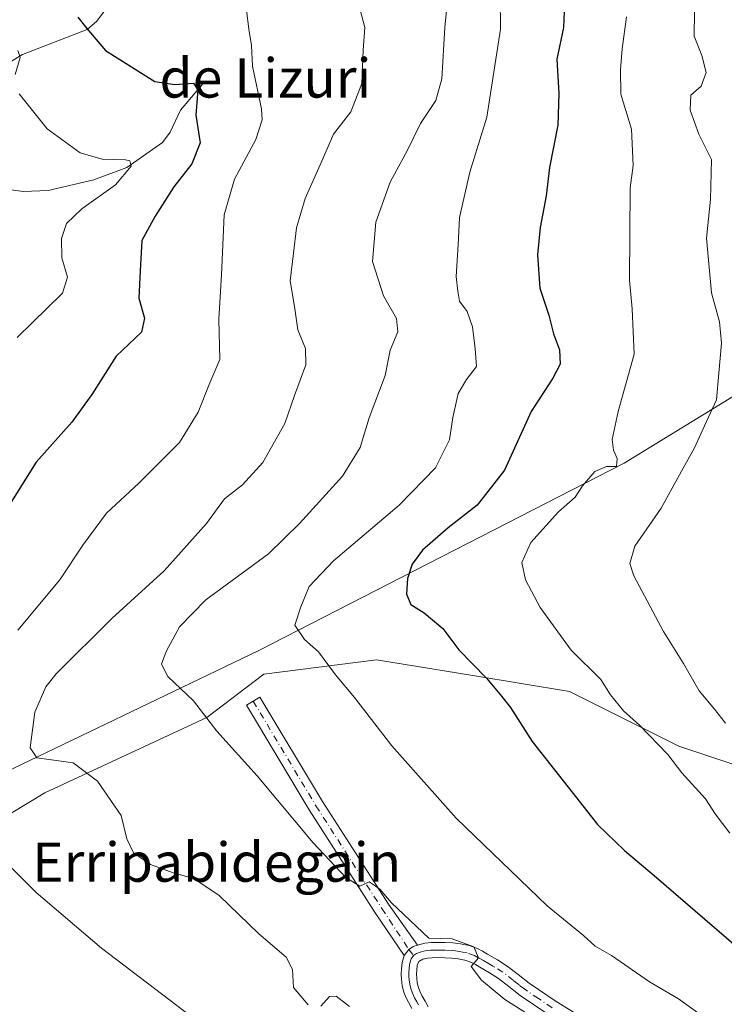
# Model space of a CAD drawing. Units: metres. Extents: x 610488 to 613926, y 4752455 to 4754824.
# Drawn here: x 612220 to 612363, y 4753101 to 4753302 of the extents above; entities that cross this region are included whole.
import ezdxf
from ezdxf.enums import TextEntityAlignment as Align

# ---------------------------------------------------------------- set-up
doc = ezdxf.new("R2010")
doc.units = ezdxf.units.M
doc.header["$MEASUREMENT"] = 0
doc.linetypes.add('DGN Style 4', pattern=[2.6384748266838614, 1.318413404963828, -0.6592067024819142, 0.001648016756204785, -0.6592067024819142])
for name, color, linetype, lineweight in [('Arbolado forestal CxS', 92, 'Continuous', 0), ('Camino Cxs', 7, 'Continuous', 0), ('Camino eje', 30, 'DGN Style 4', 13), ('Corriente natural lineal', 142, 'Continuous', 13), ('Curva de nivel maestra', 30, 'Continuous', 30), ('Curva de nivel normal', 30, 'Continuous', 0), ('Entidad de ámbito territorial', 7, 'Continuous', 0), ('Entidad de ámbito territorial CxS', 92, 'Continuous', 0), ('Pastizal CxS', 92, 'Continuous', 0), ('Texto cartográfico', 7, 'Continuous', 0)]:
    doc.layers.add(name, color=color, linetype=linetype, lineweight=lineweight)
doc.styles.add('Style-Arial', font='txt')

# ---------------------------------------------------------------- blocks, each defined once
blk = doc.blocks.new('*U14')
at = {"layer": 'Pastizal CxS', "color": 92, "linetype": 'Continuous', "lineweight": 0}
blk.add_polyline3d([(612144.9253000002, 4753086.514900001, 511.6668000000063), (612133.7824999997, 4753105.4089, 511.6184000000067), (612168.0856999997, 4753110.230699999, 519.4097999999941), (612224.7767000003, 4753144.465100001, 533.4918000000034), (612257.8457000004, 4753159.8115, 539.8801999999996), (612269.5225000001, 4753168.680500001, 542.7164000000049), (612292.4562999997, 4753171.6205, 546.161500000002), (612312.1561000004, 4753168.3859, 549.1616000000067), (612331.8557000002, 4753165.1513, 552.997199999998), (612354.2018999998, 4753153.9783, 555.6402999999991), (612380.6639, 4753145.1569, 559.1539000000049), (612405.3620999996, 4753145.1567, 564.6092000000062), (612433.0006999997, 4753142.2161, 569.7853000000032), (612455.9345000006, 4753131.631300001, 570.4498000000021), (612468.8712999999, 4753112.225299999, 567.3957999999984), (612480.6321, 4753096.3475, 564.5380000000005)], dxfattribs=at)

msp = doc.modelspace()

# ---------------------------------------------------------------- linework, layer by layer
at = {"layer": 'Arbolado forestal CxS', "color": 92, "linetype": 'Continuous', "lineweight": 0}
for points in [[(612480.6321, 4753096.3475, 564.5380000000005), (612468.8712999999, 4753112.225299999, 567.3957999999984), (612455.9345000006, 4753131.631300001, 570.4498000000021), (612433.0006999997, 4753142.2161, 569.7853000000032), (612405.3620999996, 4753145.1567, 564.6092000000062), (612380.6639, 4753145.1569, 559.1539000000049), (612354.2018999998, 4753153.9783, 555.6402999999991), (612331.8557000002, 4753165.1513, 552.997199999998), (612312.1561000004, 4753168.3859, 549.1616000000067), (612292.4562999997, 4753171.6205, 546.161500000002), (612269.5225000001, 4753168.680500001, 542.7164000000049), (612257.8457000004, 4753159.8115, 539.8801999999996), (612224.7767000003, 4753144.465100001, 533.4918000000034), (612168.0856999997, 4753110.230699999, 519.4097999999941), (612133.7824999997, 4753105.4089, 511.6184000000067), (612113.8847000003, 4753092.924699999, 505.1600999999937)], [(612505.9417000003, 4753044.390100001, 555.9431000000042), (612500.2511, 4753049.8641, 556.5988999999972), (612495.3322999999, 4753054.595899999, 556.421100000007), (612486.5120999999, 4753074.001700001, 559.5838999999978), (612480.6321, 4753096.3475, 564.5380000000005), (612468.8712999999, 4753112.225299999, 567.3957999999984), (612455.9345000006, 4753131.631300001, 570.4498000000021), (612433.0006999997, 4753142.2161, 569.7853000000032), (612405.3620999996, 4753145.1567, 564.6092000000062), (612380.6639, 4753145.1569, 559.1539000000049), (612354.2018999998, 4753153.9783, 555.6402999999991), (612331.8557000002, 4753165.1513, 552.997199999998), (612312.1561000004, 4753168.3859, 549.1616000000067), (612292.4562999997, 4753171.6205, 546.161500000002), (612269.5225000001, 4753168.680500001, 542.7164000000049), (612257.8457000004, 4753159.8115, 539.8801999999996), (612224.7767000003, 4753144.465100001, 533.4918000000034), (612168.0856999997, 4753110.230699999, 519.4097999999941), (612133.7824999997, 4753105.4089, 511.6184000000067)]]:
    msp.add_polyline3d(points, dxfattribs=at)
at = {"layer": 'Camino Cxs', "color": 7, "linetype": 'Continuous', "lineweight": 0}
msp.add_polyline3d([(612300.8525, 4753113.4123, 539.547900000005), (612299.9801000003, 4753113.090100001, 539.5062000000034), (612299.1193000004, 4753112.507900001, 539.4618000000046), (612298.1555000005, 4753111.249299999, 539.2654999999941), (612292.2407000001, 4753119.9871, 539.6919000000053), (612278.7679000003, 4753140.9735, 540.8157999999967), (612265.9528999999, 4753162.331900001, 542.5733999999939), (612268.6969, 4753163.9783, 543.4085999999952), (612281.4870999996, 4753142.661499999, 541.1122999999934), (612294.9124999996, 4753121.748500001, 540.1143000000011)], close=True, dxfattribs=at)
for points in [[(612298.1555000005, 4753111.249299999, 539.2654999999941), (612292.2407000001, 4753119.9871, 539.6919000000053), (612278.7679000003, 4753140.9735, 540.8157999999967), (612265.9528999999, 4753162.331900001, 542.5733999999939), (612268.6969, 4753163.9783, 543.4085999999952), (612281.4870999996, 4753142.661499999, 541.1122999999934), (612294.9124999996, 4753121.748500001, 540.1143000000011), (612300.8525, 4753113.4123, 539.547900000005)], [(612299.6801000005, 4753100.4301, 537.733600000007), (612298.9901000002, 4753101.7301, 537.7666000000027), (612298.5000999998, 4753102.7601, 537.8179999999993), (612298.0800999999, 4753103.8201, 537.9712000000001), (612297.7500999998, 4753105.120100001, 538.1790999999939), (612297.5900999998, 4753106.4301, 538.4030999999959), (612297.5500999996, 4753107.4901, 538.5898000000016), (612297.5900999998, 4753108.540100001, 538.7810000000027), (612297.7500999998, 4753109.870100001, 539.0225000000064), (612298.1555000005, 4753111.249299999, 539.2654999999941), (612299.1193000004, 4753112.507900001, 539.4618000000046), (612299.9801000003, 4753113.090100001, 539.5062000000034), (612300.8525, 4753113.4123, 539.547900000005), (612302.3800999997, 4753113.780099999, 539.6285999999964), (612303.6801000005, 4753113.920100001, 539.7522999999928), (612305.1001000004, 4753113.940099999, 539.8699999999953), (612306.5301000001, 4753113.920100001, 539.9790999999968), (612308.0601000005, 4753113.8301, 540.0982999999978), (612309.6001000004, 4753113.6601, 540.2314999999944), (612311.4001000002, 4753113.300100001, 540.3310000000056), (612313.1201, 4753112.670100001, 540.4106000000029), (612314.1401000004, 4753112.1501, 540.5665000000008), (612315.1401000004, 4753111.5801, 540.7102000000014), (612317.1801000005, 4753110.390100001, 540.8864999999934), (612319.1901000004, 4753109.130100001, 541.0626000000047), (612321.4200999998, 4753107.390100001, 541.1024999999936), (612323.6501000002, 4753105.630100001, 541.1514000000025), (612329.1801000005, 4753101.920100001, 540.9481999999989), (612334.8300999999, 4753098.4001, 540.8540000000066)], [(612300.8525, 4753113.4123, 539.547900000005), (612302.3800999997, 4753113.780099999, 539.6285999999964), (612303.6801000005, 4753113.920100001, 539.7522999999928), (612305.1001000004, 4753113.940099999, 539.8699999999953), (612306.5301000001, 4753113.920100001, 539.9790999999968), (612308.0601000005, 4753113.8301, 540.0982999999978), (612309.6001000004, 4753113.6601, 540.2314999999944), (612311.4001000002, 4753113.300100001, 540.3310000000056), (612313.1201, 4753112.670100001, 540.4106000000029), (612314.1401000004, 4753112.1501, 540.5665000000008), (612315.1401000004, 4753111.5801, 540.7102000000014), (612317.1801000005, 4753110.390100001, 540.8864999999934), (612319.1901000004, 4753109.130100001, 541.0626000000047), (612321.4200999998, 4753107.390100001, 541.1024999999936), (612323.6501000002, 4753105.630100001, 541.1514000000025), (612329.1801000005, 4753101.920100001, 540.9481999999989), (612334.8300999999, 4753098.4001, 540.8540000000066)], [(612298.1555000005, 4753111.249299999, 539.2654999999941), (612299.1193000004, 4753112.507900001, 539.4618000000046), (612299.9801000003, 4753113.090100001, 539.5062000000034), (612300.8525, 4753113.4123, 539.547900000005)], [(612298.1555000005, 4753111.249299999, 539.2654999999941), (612299.1193000004, 4753112.507900001, 539.4618000000046), (612299.9801000003, 4753113.090100001, 539.5062000000034), (612300.8525, 4753113.4123, 539.547900000005)], [(612299.6801000005, 4753100.4301, 537.733600000007), (612298.9901000002, 4753101.7301, 537.7666000000027), (612298.5000999998, 4753102.7601, 537.8179999999993), (612298.0800999999, 4753103.8201, 537.9712000000001), (612297.7500999998, 4753105.120100001, 538.1790999999939), (612297.5900999998, 4753106.4301, 538.4030999999959), (612297.5500999996, 4753107.4901, 538.5898000000016), (612297.5900999998, 4753108.540100001, 538.7810000000027), (612297.7500999998, 4753109.870100001, 539.0225000000064), (612298.1555000005, 4753111.249299999, 539.2654999999941)], [(612327.4901000002, 4753099.3101, 540.1938999999984), (612321.8201000001, 4753103.120100001, 540.3200999999972), (612319.5000999998, 4753104.940099999, 540.3173999999999), (612317.4001000002, 4753106.5801, 540.1342000000004), (612315.5701000001, 4753107.7301, 540.0840999999928), (612313.5900999998, 4753108.890100001, 540.0219999999972), (612312.6601, 4753109.4101, 539.9410000000062), (612311.8701, 4753109.8201, 539.8785999999964), (612310.5500999996, 4753110.300100001, 539.7703000000038), (612309.1300999997, 4753110.590100001, 539.6361999999936), (612307.8101000005, 4753110.7301, 539.500199999995), (612306.4101, 4753110.8101, 539.4063000000025), (612305.1001000004, 4753110.840100001, 539.3286999999982), (612303.8701, 4753110.8101, 539.2486999999965), (612302.8701, 4753110.710100001, 539.1738999999943), (612301.9700999996, 4753110.5101, 539.1266000000032), (612301.1300999997, 4753110.030099999, 539.0602000000072), (612300.8101000005, 4753109.270099999, 538.9481999999989), (612300.6901000004, 4753108.300100001, 538.8037999999942), (612300.6601, 4753107.4901, 538.6833000000044), (612300.6901000004, 4753106.6801, 538.5627999999997), (612300.8101000005, 4753105.700099999, 538.4214000000065), (612301.0500999996, 4753104.780099999, 538.2973000000056), (612301.3501000004, 4753104.0001, 538.2011000000057), (612301.7701000003, 4753103.120100001, 538.103099999993), (612302.3901000004, 4753101.940099999, 538.0163999999932), (612303.0601000005, 4753100.8101, 537.9170000000013)], [(612327.4901000002, 4753099.3101, 540.1938999999984), (612321.8201000001, 4753103.120100001, 540.3200999999972), (612319.5000999998, 4753104.940099999, 540.3173999999999), (612317.4001000002, 4753106.5801, 540.1342000000004), (612315.5701000001, 4753107.7301, 540.0840999999928), (612313.5900999998, 4753108.890100001, 540.0219999999972), (612312.6601, 4753109.4101, 539.9410000000062), (612311.8701, 4753109.8201, 539.8785999999964), (612310.5500999996, 4753110.300100001, 539.7703000000038), (612309.1300999997, 4753110.590100001, 539.6361999999936), (612307.8101000005, 4753110.7301, 539.500199999995), (612306.4101, 4753110.8101, 539.4063000000025), (612305.1001000004, 4753110.840100001, 539.3286999999982), (612303.8701, 4753110.8101, 539.2486999999965), (612302.8701, 4753110.710100001, 539.1738999999943), (612301.9700999996, 4753110.5101, 539.1266000000032), (612301.1300999997, 4753110.030099999, 539.0602000000072), (612300.8101000005, 4753109.270099999, 538.9481999999989), (612300.6901000004, 4753108.300100001, 538.8037999999942), (612300.6601, 4753107.4901, 538.6833000000044), (612300.6901000004, 4753106.6801, 538.5627999999997), (612300.8101000005, 4753105.700099999, 538.4214000000065), (612301.0500999996, 4753104.780099999, 538.2973000000056), (612301.3501000004, 4753104.0001, 538.2011000000057), (612301.7701000003, 4753103.120100001, 538.103099999993), (612302.3901000004, 4753101.940099999, 538.0163999999932), (612303.0601000005, 4753100.8101, 537.9170000000013)]]:
    msp.add_polyline3d(points, dxfattribs=at)
at = {"layer": 'Camino eje', "color": 30, "linetype": 'DGN Style 4', "lineweight": 13}
for points in [[(612267.3249000004, 4753163.155099999, 542.514599999995), (612280.1275000004, 4753141.817500001, 540.9545999999973), (612293.5767000001, 4753120.867699999, 539.880999999994), (612299.1193000004, 4753112.507900001, 539.4618000000046), (612300.0701000001, 4753111.2751, 539.2494000000006)], [(612328.3350999998, 4753100.6151, 540.559500000003), (612325.5701000001, 4753102.470100001, 540.5982999999978), (612322.7351000002, 4753104.3751, 540.7109000000055), (612321.5751, 4753105.2851, 540.7207000000053), (612320.4600999998, 4753106.165100001, 540.6793999999937), (612318.2950999998, 4753107.8551, 540.5037000000011), (612316.3750999998, 4753109.0601, 540.4519), (612315.3551000003, 4753109.655099999, 540.4100000000036), (612314.1325000003, 4753110.3651, 540.309500000003), (612313.2024999997, 4753110.8825, 540.1941999999982), (612312.4951, 4753111.245100001, 540.0840000000027), (612310.9751000004, 4753111.800100001, 539.9688000000025), (612310.0751, 4753111.9801, 539.8891000000004), (612309.3651000002, 4753112.1251, 539.8276000000042), (612308.5950999996, 4753112.210100001, 539.7540000000008), (612307.9351000005, 4753112.280099999, 539.6910999999964), (612306.4700999996, 4753112.3651, 539.594299999997), (612305.7550999997, 4753112.3751, 539.5537999999942), (612305.1001000004, 4753112.390100001, 539.517399999997), (612304.4851000002, 4753112.3751, 539.4796999999963), (612303.5251000002, 4753112.340100001, 539.4193999999989), (612302.4001000002, 4753112.1951, 539.3429999999935), (612301.3925000001, 4753111.9551, 539.3303000000016), (612300.6401000004, 4753111.6601, 539.3003000000026), (612300.0701000001, 4753111.2751, 539.2494000000006)], [(612300.0701000001, 4753111.2751, 539.2494000000006), (612299.5850999998, 4753110.5801, 539.1438000000053), (612299.3174999999, 4753109.710100001, 539.0034000000014), (612299.1700999998, 4753108.662500001, 538.8307000000059), (612299.1124999998, 4753107.692500001, 538.670100000003), (612299.1201, 4753107.085100001, 538.5706999999966), (612299.1700999998, 4753106.3101, 538.4458000000013), (612299.2801000001, 4753105.4101, 538.3041999999987), (612299.5050999997, 4753104.530099999, 538.1738999999943), (612299.8501000004, 4753103.575099999, 538.0430999999953), (612300.2751000002, 4753102.645099999, 537.9277000000002), (612300.6901000004, 4753101.835100001, 537.8901999999945), (612301.0351, 4753101.1851, 537.8675999999978)]]:
    msp.add_polyline3d(points, dxfattribs=at)
at = {"layer": 'Corriente natural lineal', "color": 142, "linetype": 'Continuous', "lineweight": 13}
for points in [[(612238.5799000004, 4753306.197000001, 526.5864000000003), (612235.3967000004, 4753301.8575, 525.1494999999995), (612233.4248000003, 4753300.149499999, 524.4627999999939), (612220.2659, 4753295.0877, 520.9208000000071), (612217.6869000001, 4753293.504100001, 520.1490999999951), (612214.9572000002, 4753291.044199999, 519.6089999999967), (612211.6343, 4753286.7731, 518.5451999999932), (612207.9345000006, 4753277.559900001, 515.4655000000057), (612207.2702000003, 4753274.888699999, 514.8031000000046), (612206.5367000002, 4753268.184699999, 513.6110000000045), (612205.5049999999, 4753265.7225, 513.258799999996), (612201.4083000004, 4753259.6721, 512.010500000004), (612198.7758999999, 4753257.409700001, 511.5100999999996), (612195, 4753255, 511.132500000007)], [(612257, 4753289, 525.7856999999931), (612252.4841999998, 4753283.7368, 523.8708999999944), (612250.3927999996, 4753279.207400001, 523.3582000000024), (612248.8333000002, 4753277.118799999, 523.359700000001), (612241.5526999999, 4753272.001499999, 520.5801000000065), (612234.7845000001, 4753269.5174, 518.7280000000028), (612225.5092000002, 4753267.3244, 517.0478000000003), (612220.3672000002, 4753267.156099999, 516.0804999999964), (612214.9522000002, 4753267.8488, 515.0050000000047), (612210.4483000003, 4753266.807700001, 513.9961000000039), (612208.0845999997, 4753265.367799999, 513.4799000000058), (612204.2198999999, 4753260.4932, 512.4850000000006), (612201.3088999996, 4753257.6709, 511.7069000000047), (612198.3744999999, 4753255.7873, 511.4017000000022), (612195, 4753255, 511.132500000007)]]:
    msp.add_polyline3d(points, dxfattribs=at)
at = {"layer": 'Curva de nivel maestra', "color": 30, "linetype": 'Continuous', "lineweight": 30, "flags": 128}
for points, elevation in [([(612330.9199999999, 4753307.210100001), (612330.6500000004, 4753300.600099999), (612329.2599999999, 4753294.100099999), (612329.6699999999, 4753287.1501), (612329.5099999999, 4753280.6801), (612327.8300000001, 4753272.0601), (612327.1399999997, 4753266.220100001), (612325.8700000001, 4753259.7601), (612325.3399999999, 4753254.220100001), (612325.8099999996, 4753247.4101), (612327.6299999999, 4753241.9101), (612328.6200000001, 4753238.0801), (612329.8399999999, 4753234.800100001), (612329.9500000002, 4753231.9001), (612328.4800000006, 4753229.040100001), (612324.0599999996, 4753222.2501), (612318.6299999999, 4753210.280099999), (612313.0499999998, 4753203.140100001), (612307.0999999996, 4753198.550100001), (612301.8899999997, 4753193.9301), (612299.7400000002, 4753191.130100001), (612298.8099999996, 4753188.210100001), (612298.6299999999, 4753185.020099999), (612299.4800000006, 4753182.9001), (612302.2000000002, 4753181.1601), (612306.0099999999, 4753177.960100001), (612309.3099999996, 4753173.600099999), (612314.9199999999, 4753167.870100001), (612317.9800000006, 4753164.200099999), (612319.8499999996, 4753161.870100001), (612324.2699999996, 4753154.920100001), (612333.3600000005, 4753143.360099999), (612337.6200000001, 4753138.0001), (612343.0700000003, 4753132.690099999), (612349.1500000004, 4753127.5801), (612365.9000000004, 4753113.1801)], 550), ([(612231.54, 4753302.700099999), (612233.3499999996, 4753300.350099999), (612237.1500000004, 4753295.9001), (612247.2699999996, 4753289.550100001), (612251.3600000005, 4753288.960100001), (612255.1699999999, 4753289.2601), (612256.0199999996, 4753287.880100001), (612255.6200000001, 4753282.710100001), (612256.4699999997, 4753277.0701), (612254.8200000003, 4753272.800100001), (612251.1500000004, 4753268.110099999), (612247.29, 4753262.090100001), (612244.6100000005, 4753257.140100001), (612244.2599999999, 4753250.970100001), (612243.9900000002, 4753245.380100001), (612245.1100000005, 4753241.3201), (612244.5099999999, 4753238.420100001), (612239.3799999999, 4753233.5701), (612234.4199999999, 4753225.720100001), (612230.2800000003, 4753220.100099999), (612223.0199999996, 4753211.9001), (612216.1500000004, 4753200.940099999)], 525)]:
    msp.add_lwpolyline(points, dxfattribs=dict(at, elevation=elevation))
at = {"layer": 'Curva de nivel normal', "color": 30, "linetype": 'Continuous', "lineweight": 0, "flags": 128}
for points, elevation in [([(612307.8899999997, 4753315.220000001), (612306.4199999999, 4753300.58), (612305.7999999998, 4753290.130000001), (612304.6100000005, 4753285.680000001), (612301.4800000006, 4753281), (612298.8200000003, 4753275.539999999), (612295.2800000003, 4753269.039999999), (612292.3200000003, 4753260.880000001), (612291.7000000002, 4753252.859999999), (612293.9000000004, 4753245.869999999), (612296.54, 4753241.230000001), (612296.8099999996, 4753238.5), (612295.2599999999, 4753234.77), (612294.2400000002, 4753229.58), (612291.0199999996, 4753220.939999999), (612289.1699999999, 4753214.930000001), (612285.5199999996, 4753209.050000001), (612276.7999999998, 4753199.369999999), (612270.4299999997, 4753193.199999999), (612257.6699999999, 4753183.84), (612252.29, 4753178.34), (612249.5599999996, 4753173.310000001), (612248.6200000001, 4753170.74), (612249.9299999997, 4753168.199999999), (612255.1500000004, 4753163.25), (612259.9100000003, 4753157.039999999), (612268.0999999996, 4753147.930000001), (612279.54, 4753134.279999999), (612286.2199999997, 4753127.17), (612289.1100000005, 4753125.4), (612290.9900000002, 4753126.27), (612292.0199999996, 4753125.640000001), (612293.1799999997, 4753124.800000001), (612295.54, 4753122), (612303.1500000004, 4753114.82), (612307.9400000004, 4753114.65), (612312.3200000003, 4753113.050000001), (612313.29, 4753110.779999999), (612311.79, 4753109), (612313.9299999997, 4753106.210000001), (612318.6500000004, 4753102.27), (612324.1900000004, 4753098.810000001)], 540), ([(612288.4900000002, 4753306.859999999), (612290.1399999997, 4753300.619999999), (612289.79, 4753295.980000001), (612289.4800000006, 4753289.180000001), (612287.2300000006, 4753283.4), (612283.6799999997, 4753278.84), (612281.54, 4753273.800000001), (612277.9299999997, 4753265.710000001), (612276.1799999997, 4753259.699999999), (612275.5599999996, 4753254.58), (612274.8600000005, 4753248.92), (612275.75, 4753243.689999999), (612276.4400000004, 4753238.92), (612278.0300000003, 4753235.100000001), (612278.04, 4753231.789999999), (612275.7300000006, 4753225.529999999), (612273.7599999999, 4753219.789999999), (612269.2699999996, 4753211.82), (612265.1200000001, 4753207.310000001), (612261.4800000006, 4753204.449999999), (612257.8200000003, 4753199.380000001), (612249.1500000004, 4753189.75), (612238.4800000006, 4753180), (612227.1100000005, 4753168.74), (612224.9900000002, 4753166.109999999), (612222.7599999999, 4753160.92), (612221.7999999998, 4753153.630000001), (612223.1500000004, 4753151.57), (612230.5899999999, 4753150.550000001), (612235.54, 4753146.869999999), (612240.3700000001, 4753139.82), (612241.5099999999, 4753135.050000001), (612242.9199999999, 4753132.189999999), (612246.3799999999, 4753129.859999999), (612250.9800000006, 4753128.140000001), (612255.2199999997, 4753127), (612260.4000000004, 4753123.51), (612268.4400000004, 4753115.67), (612274.04, 4753110.92), (612275.3200000003, 4753108.390000001), (612275.5199999996, 4753104.720000001), (612278.54, 4753101.180000001)], 535), ([(612361.6799999997, 4753096.970000001), (612354.1200000001, 4753102.439999999), (612348.2199999997, 4753105.92), (612340.4800000006, 4753111.26), (612337.1500000004, 4753113.180000001), (612334.7100000001, 4753115.369999999), (612327.2999999998, 4753121.42), (612308.7199999997, 4753139.289999999), (612295.5999999996, 4753154.039999999), (612287.9800000006, 4753163.92), (612284.1399999997, 4753168.5), (612280.6200000001, 4753173.24), (612277.8099999996, 4753175.76), (612275.79, 4753178.66), (612277.0199999996, 4753182.380000001), (612278.7599999999, 4753186.529999999), (612283.7199999997, 4753191.789999999), (612297.1200000001, 4753203.15), (612304.5, 4753210.74), (612307.4100000003, 4753216.439999999), (612308.0499999998, 4753221.060000001), (612309.1699999999, 4753225.92), (612310.8700000001, 4753228.800000001), (612312.9199999999, 4753231.41), (612312.6100000005, 4753235.029999999), (612312.1100000005, 4753239.5), (612311.0199999996, 4753242.619999999), (612309.4400000004, 4753244.77), (612309.0599999996, 4753246.77), (612308.7599999999, 4753249.810000001), (612309.1799999997, 4753256.26), (612309.4299999997, 4753261.810000001), (612311.54, 4753271.100000001), (612314.9800000006, 4753282.279999999), (612317.7800000003, 4753300.279999999), (612317.7400000002, 4753306.960000001)], 545), ([(612265.9900000002, 4753304.109999999), (612266.4600000001, 4753300.26), (612267, 4753296.949999999), (612267.2000000002, 4753292.730000001), (612269.0199999996, 4753284), (612269.1399999997, 4753281.77), (612267.8799999999, 4753277.77), (612263.5099999999, 4753269.680000001), (612261.4000000004, 4753262.4), (612260.8499999996, 4753250.140000001), (612260.3099999996, 4753241.119999999), (612260.4800000006, 4753232.890000001), (612258.4400000004, 4753228.109999999), (612256.0999999996, 4753222.119999999), (612252.2800000003, 4753215.939999999), (612243.9500000002, 4753207.619999999), (612237.3499999996, 4753201.480000001), (612232.5499999998, 4753194.980000001), (612227.8600000005, 4753187.880000001), (612219.2800000003, 4753177.640000001)], 530), ([(612343.5099999999, 4753302.789999999), (612342.5999999996, 4753296.220000001), (612342.2999999998, 4753291.92), (612342.3499999996, 4753286.970000001), (612344.5300000003, 4753279.82), (612344.8499999996, 4753272.460000001), (612344.2300000006, 4753267.850000001), (612344.1100000005, 4753249.029999999), (612344.6399999997, 4753243.199999999), (612345.0999999996, 4753233.949999999), (612341.8399999999, 4753222.27), (612340.5700000003, 4753216.52), (612340.8300000001, 4753214.34), (612341.5800000001, 4753212.689999999), (612341.4900000002, 4753211.050000001), (612339.4600000001, 4753211.039999999), (612337.0700000003, 4753210.029999999), (612334.5199999996, 4753207.060000001), (612333.0199999996, 4753204.77), (612329.6500000004, 4753201.77), (612323.9900000002, 4753195.550000001), (612322.1500000004, 4753191.480000001), (612322.9000000004, 4753187.92), (612325.9000000004, 4753182.26), (612332.2000000002, 4753173.539999999), (612338.25, 4753167.600000001), (612340.25, 4753164.470000001), (612342.8799999999, 4753161.17), (612346.1399999997, 4753158.26), (612351.9199999999, 4753152.300000001), (612354.7999999998, 4753148.51), (612359.6100000005, 4753143.230000001), (612361.5800000001, 4753140.199999999), (612364.6299999999, 4753136.25)], 555), ([(612357.3799999999, 4753303.779999999), (612357.29, 4753298.850000001), (612358.8600000005, 4753294.880000001), (612359.7599999999, 4753291.439999999), (612358.75, 4753288.600000001), (612356.6299999999, 4753286.77), (612356.4900000002, 4753283.710000001), (612358.2999999998, 4753278.859999999), (612360.8600000005, 4753273.65), (612360.6799999997, 4753265.480000001), (612359.8600000005, 4753257.619999999), (612360.8399999999, 4753246.430000001), (612362.5099999999, 4753240.539999999), (612362.8700000001, 4753236.16), (612362.3700000001, 4753230.100000001), (612361.9000000004, 4753224.66), (612359.4500000002, 4753219.34), (612357.4000000004, 4753214.83), (612354.7400000002, 4753210.08), (612350.6200000001, 4753202.539999999), (612345.2400000002, 4753194.800000001), (612344.1900000004, 4753191.230000001), (612344.9800000006, 4753188.74), (612351.04, 4753177.359999999), (612355.1399999997, 4753170.869999999), (612358.3700000001, 4753165.289999999), (612361.4699999997, 4753161.560000001), (612363.7400000002, 4753158.689999999)], 560), ([(612219.2699999996, 4753295.91), (612219.7800000003, 4753294.439999999), (612218.7699999996, 4753290.99)], 520), ([(612219.5700000003, 4753287.060000001), (612225.29, 4753279.92), (612231.9800000006, 4753275.02), (612236.4800000006, 4753273.76), (612241.2800000003, 4753273.59), (612242.1600000003, 4753273.369999999), (612242.4000000004, 4753272.27), (612239.2000000002, 4753268.470000001), (612232.3200000003, 4753263.58), (612229.25, 4753260.630000001), (612228.2300000006, 4753257.529999999), (612228.2999999998, 4753253.59), (612229.4400000004, 4753249.680000001), (612228.4199999999, 4753246.4), (612219.1500000004, 4753237.32)], 520), ([(612217.0199999996, 4753130.100000001), (612223.0300000003, 4753124.119999999), (612236.3399999999, 4753112.800000001), (612259.7199999997, 4753095.01)], 530), ([(612281.0999999996, 4753100.92), (612282.9299999997, 4753102.880000001), (612284.2699999996, 4753102.99), (612286.9500000002, 4753100.9)], 535)]:
    msp.add_lwpolyline(points, dxfattribs=dict(at, elevation=elevation))
at = {"layer": 'Entidad de ámbito territorial', "color": 7, "linetype": 'Continuous', "lineweight": 0, "flags": 128}
msp.add_lwpolyline([(612045.2709999981, 4753025.705), (612058.8959999998, 4753044.174000001), (612061.119999999, 4753046.971000004), (612061.2019999992, 4753047.073999997), (612068.9979999983, 4753056.875999998), (612070.5349999998, 4753058.807999999), (612086.9429999985, 4753078.457000002), (612094.2999999981, 4753089.857999999), (612097.4440000001, 4753091.367000001), (612140.3889999986, 4753111.986000001), (612150.7629999995, 4753116.967000003), (612154.0099999986, 4753118.526000001), (612268.501, 4753173.495), (612343.0549999997, 4753211.714000001), (612377.128999998, 4753232.619999999), (612387.6169999978, 4753237.969000001), (612392.544, 4753240.576000002), (612440.1880000002, 4753274.364999999), (612502.8690000002, 4753315.850000001), (612548.3669999997, 4753348.338999998), (612575.4829999995, 4753366.231000002), (612586.1730000004, 4753375.645999999)], dxfattribs=at)
msp.add_lwpolyline([(612045.2709999981, 4753025.705), (612058.8959999998, 4753044.174000001), (612061.119999999, 4753046.971000004), (612061.2019999992, 4753047.073999997), (612068.9979999983, 4753056.875999998), (612070.5349999998, 4753058.807999999), (612086.9429999985, 4753078.457000002), (612094.2999999981, 4753089.857999999), (612097.4440000001, 4753091.367000001), (612140.3889999986, 4753111.986000001), (612150.7629999995, 4753116.967000003), (612154.0099999986, 4753118.526000001), (612268.501, 4753173.495), (612343.0549999997, 4753211.714000001), (612377.128999998, 4753232.619999999), (612387.6169999978, 4753237.969000001), (612392.544, 4753240.576000002), (612440.1880000002, 4753274.364999999), (612502.8690000002, 4753315.850000001), (612548.3669999997, 4753348.338999998), (612575.4829999995, 4753366.231000002), (612586.1730000004, 4753375.645999999)], dxfattribs=at)
at = {"layer": 'Entidad de ámbito territorial CxS', "color": 92, "linetype": 'Continuous', "lineweight": 0, "flags": 128}
for points in [[(612592.5299999996, 4753580.786), (612586.1730000013, 4753375.646000001), (612575.4830000005, 4753366.231000002), (612548.3670000006, 4753348.338999999), (612502.869000001, 4753315.850000001), (612440.1880000011, 4753274.365), (612392.5440000008, 4753240.576), (612387.6169999986, 4753237.969000001), (612377.1289999987, 4753232.619999998), (612343.0550000004, 4753211.714000001), (612268.5010000009, 4753173.494999999), (612154.0099999994, 4753118.526000001), (612150.7630000003, 4753116.967000001), (612140.3889999995, 4753111.986000001), (612097.4440000011, 4753091.367000001), (612094.2999999988, 4753089.857999999), (612086.9429999992, 4753078.457000001), (612070.5350000005, 4753058.808), (612068.997999999, 4753056.875999999), (612061.2020000002, 4753047.073999999), (612061.1199999999, 4753046.971000002), (612058.8960000006, 4753044.174000001), (612045.2709999989, 4753025.704999999)], [(612097.4440000011, 4753091.367000001), (612140.3889999995, 4753111.986000001), (612150.7630000003, 4753116.967000001), (612154.0099999994, 4753118.526000001), (612268.5010000009, 4753173.494999999), (612343.0550000004, 4753211.714000001), (612377.1289999987, 4753232.619999998)]]:
    msp.add_lwpolyline(points, dxfattribs=at)
at = {"layer": 'Pastizal CxS', "color": 92, "linetype": 'Continuous', "lineweight": 0}
msp.add_polyline3d([(612505.9417000003, 4753044.390100001, 555.9431000000042), (612500.2511, 4753049.8641, 556.5988999999972), (612495.3322999999, 4753054.595899999, 556.421100000007), (612486.5120999999, 4753074.001700001, 559.5838999999978), (612480.6321, 4753096.3475, 564.5380000000005), (612468.8712999999, 4753112.225299999, 567.3957999999984), (612455.9345000006, 4753131.631300001, 570.4498000000021), (612433.0006999997, 4753142.2161, 569.7853000000032), (612405.3620999996, 4753145.1567, 564.6092000000062), (612380.6639, 4753145.1569, 559.1539000000049), (612354.2018999998, 4753153.9783, 555.6402999999991), (612331.8557000002, 4753165.1513, 552.997199999998), (612312.1561000004, 4753168.3859, 549.1616000000067), (612292.4562999997, 4753171.6205, 546.161500000002), (612269.5225000001, 4753168.680500001, 542.7164000000049), (612257.8457000004, 4753159.8115, 539.8801999999996), (612224.7767000003, 4753144.465100001, 533.4918000000034), (612168.0856999997, 4753110.230699999, 519.4097999999941), (612133.7824999997, 4753105.4089, 511.6184000000067)], dxfattribs=at)

# ---------------------------------------------------------------- block references
msp.add_blockref('*U14', (0, 0), dxfattribs=at)

# ---------------------------------------------------------------- texts
at = {"layer": 'Texto cartográfico', "color": 7, "linetype": 'Continuous', "lineweight": 0, "style": 'Style-Arial'}
for s, p in [('de Lizuri', (612269.8182036588, 4753290.290150001)), ('Erripabidegain', (612259.8655902438, 4753130.32015))]:
    msp.add_text(s, height=8, dxfattribs=at).set_placement(p, align=Align.MIDDLE_CENTER)

doc.saveas('drawing.dxf')
